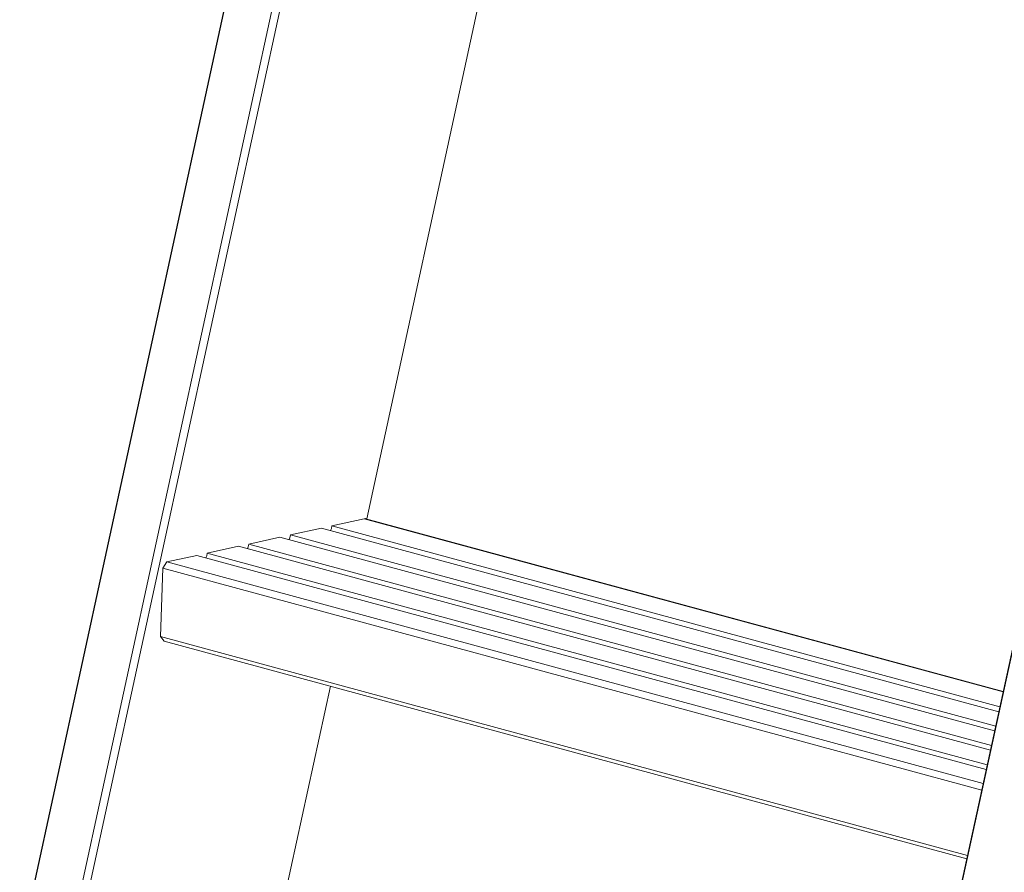
# Model space of a CAD drawing. Units: millimetres. Extents: x -23272465 to 44913, y -22484634 to 188.
# Drawn here: x -23269278 to -23269146, y -22483397 to -22483282 of the extents above; entities that cross this region are included whole.
import ezdxf

# ---------------------------------------------------------------- set-up
doc = ezdxf.new("R2010")
doc.units = ezdxf.units.MM
doc.layers.get('0').update_dxf_attribs({"lineweight": 20})

msp = doc.modelspace()

# ---------------------------------------------------------------- linework, layer by layer
for p, q in [((-23269278.11, -22483407.35), (-23269178.52, -22482948.72)), ((-23269178.49, -22482948.79), (-23269278.06, -22483407.37)), ((-23269271.99, -22483409.01), (-23269172.42, -22482950.44)), ((-23269171.38, -22482950.66), (-23269270.95, -22483409.23)), ((-23269060.69, -22482980.7), (-23269160.27, -22483439.33)), ((-23269160.22, -22483439.34), (-23269060.65, -22482980.77)), ((-23269231.42, -22483349.39), (-23269210.88, -22483254.83)), ((-23269231.76, -22483349.36), (-23269236.09, -22483350.31)), ((-23269145.8, -22483372.68), (-23269231.76, -22483349.36)), ((-23269145.79, -22483372.63), (-23269231.53, -22483349.36)), ((-23269237.49, -22483350.62), (-23269241.69, -22483351.54)), ((-23269243.09, -22483351.85), (-23269247.28, -22483352.77)), ((-23269248.68, -22483353.07), (-23269252.87, -22483354)), ((-23269258.84, -22483356.03), (-23269258.29, -22483355.19)), ((-23269254.27, -22483354.3), (-23269258.29, -22483355.19)), ((-23269258.84, -22483356.03), (-23269259.15, -22483365.23)), ((-23269148.67, -22483385.92), (-23269258.84, -22483356.03)), ((-23269259.15, -22483365.23), (-23269150.58, -22483394.69)), ((-23269258.65, -22483365.84), (-23269259.15, -22483365.23)), ((-23269150.68, -22483395.14), (-23269258.65, -22483365.84)), ((-23269245.27, -22483413.18), (-23269236.31, -22483371.91))]:
    msp.add_line(p, q)
at = {"lineweight": 9}
for p, q in [((-23269241.69, -22483351.54), (-23269146.8, -22483377.29)), ((-23269146.38, -22483375.34), (-23269237.49, -22483350.62)), ((-23269236.09, -22483350.31), (-23269146.24, -22483374.69)), ((-23269247.28, -22483352.77), (-23269147.36, -22483379.88)), ((-23269146.94, -22483377.94), (-23269243.09, -22483351.85)), ((-23269252.87, -22483354), (-23269147.93, -22483382.48)), ((-23269147.5, -22483380.53), (-23269248.68, -22483353.07)), ((-23269258.29, -22483355.19), (-23269148.47, -22483384.99)), ((-23269148.07, -22483383.12), (-23269254.27, -22483354.3))]:
    msp.add_line(p, q, dxfattribs=at)
at = {"flags": 128}
for points in [[(-23269231.76, -22483349.36), (-23269231.6, -22483349.35), (-23269231.53, -22483349.36)], [(-23269241.69, -22483351.54), (-23269241.75, -22483351.92), (-23269241.86, -22483352.18)], [(-23269236.09, -22483350.31), (-23269236.16, -22483350.69), (-23269236.27, -22483350.95)], [(-23269247.28, -22483352.77), (-23269247.35, -22483353.15), (-23269247.45, -22483353.41)], [(-23269252.87, -22483354), (-23269252.94, -22483354.38), (-23269253.05, -22483354.64)]]:
    msp.add_lwpolyline(points, dxfattribs=at)

doc.saveas('drawing.dxf')
